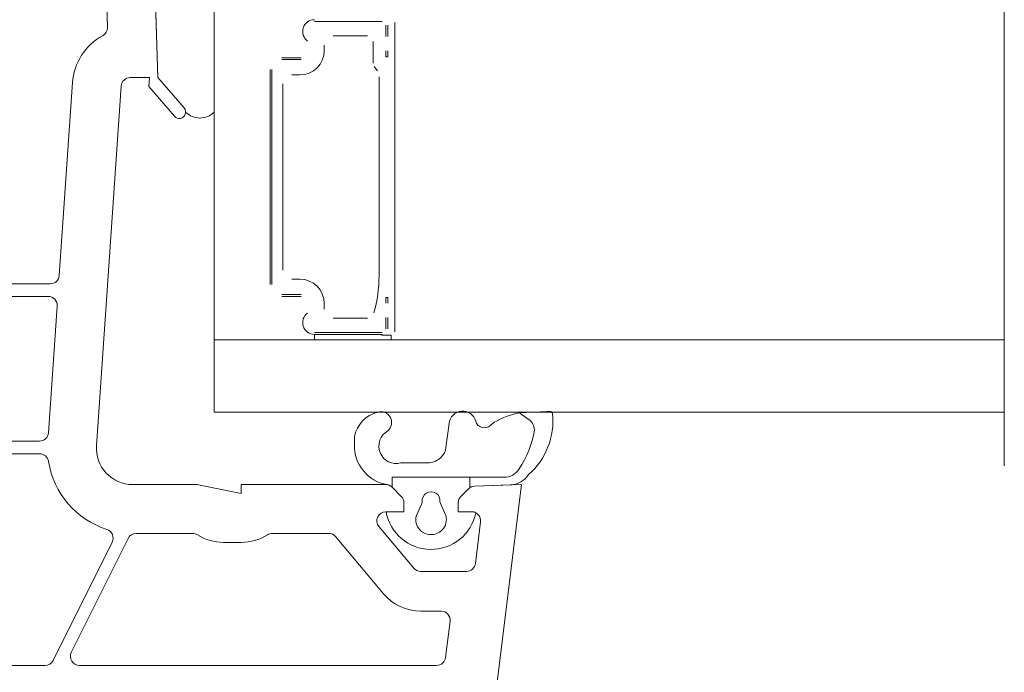
# Paper-space layout '11.2.4 ) Brandschutzriegelausfü' of a CAD drawing. Units: metres. Extents: x 15 to 195, y 15 to 282.
# Drawn here: x 97 to 105, y 88 to 94 of the extents above; entities that cross this region are included whole.
import ezdxf

# ---------------------------------------------------------------- set-up
doc = ezdxf.new("R2010")
doc.units = ezdxf.units.M
doc.header["$MEASUREMENT"] = 0
doc.linetypes.add('STRICHPUNKT', pattern=[2, 1, -0.5, 0, -0.5])
for name, color, linetype, lineweight in [('DEHNPLPROF_Stift_Nr__1_Stift_Nr__1', 7, 'Continuous', 13), ('GLAS_Stift_Nr__1_Stift_Nr__1', 7, 'Continuous', 13), ('KLEBER_Stift_Nr__1_Stift_Nr__1', 7, 'Continuous', 13), ('PROFIL-D_Stift_Nr__1_Stift_Nr__1', 7, 'Continuous', 13), ('PROFIL-K_Stift_Nr__1_Stift_Nr__1', 7, 'Continuous', 13), ('Strichpunkt_Stift_Nr__1_Stift_Nr__1', 7, 'Continuous', 13)]:
    doc.layers.add(name, color=color, linetype=linetype, lineweight=lineweight)
doc.layers.add('KLEBER_Stift_Nr__254_Stift_Nr__92', color=7, linetype='Continuous', lineweight=13, true_color=0xefefef)
doc.layers.add('Schraffur_Stift_Nr__12_Stift_Nr__92', color=7, linetype='Continuous', lineweight=13, true_color=0xefefef)
pattern_1 = [(225.0000000000744, (-22.47859524303869, 40.9604493326961), (-1623373482.821275, 1623373482.825489), []), (314.9999999999256, (-22.47859524303869, 40.9604493326961), (1623373482.821275, 1623373482.825489), [])]
pattern_2 = [(270, (26.28948571278905, 158.4764859659822), (662739290.7876172, 1147898398.104178), [765265598.736118, -1530531197.472236]), (149.9999999999752, (26.28948571278905, 158.4764859659822), (-662739528.326877, 1147898260.960821), [765265598.7355419, -1530531197.471083]), (210.0000000000249, (26.28948571278905, 158.4764859659822), (1325478819.114493, 137.1433554887772), [0, -1530531197.471085, 765265598.7355427, 0, 0, 0, 0, 0, 0, 0, 0, 0, 0, 0, 0, 0, 0, 0])]

psp = doc.layouts.new('11.2.4 ) Brandschutzriegelausfü')

# ---------------------------------------------------------------- hatches: boundary and pattern name
at = {"layer": 'KLEBER_Stift_Nr__254_Stift_Nr__92', "linetype": 'Continuous', "ltscale": 1000}
h = psp.add_hatch(dxfattribs=at)
h.set_pattern_fill('ANSI37', color=256, style=0, pattern_type=2)
h.set_pattern_definition(pattern_1)
h.paths.add_polyline_path([(98.40162710442674, 98.0972590010038, -0.2696822279247596), (97.77978144434812, 98.0972590010038), (97.92096806938194, 93.54664025954068), (98.14561973182084, 93.28736723489844, -0.1804143387103825), (98.15880615310019, 93.25201191849125, 0.4164828723200808), (98.40162710442674, 93.25201191849125)])
h = psp.add_hatch(dxfattribs=at)
h.set_pattern_fill('ANSI37', color=256, style=0, pattern_type=2)
h.set_pattern_definition(pattern_1)
h.paths.add_polyline_path([(98.40162710442674, 98.0972590010038, -0.2696822279247596), (97.77978144434812, 98.0972590010038), (97.92096806938194, 93.54664025954068), (98.14561973182084, 93.28736723489844, -0.1804143387103825), (98.15880615310019, 93.25201191849125, 0.4164828723200808), (98.40162710442674, 93.25201191849125)])
at = {"layer": 'Schraffur_Stift_Nr__12_Stift_Nr__92', "linetype": 'Continuous', "ltscale": 1000}
h = psp.add_hatch(dxfattribs=at)
h.set_pattern_fill('HONEY', color=256, style=0, pattern_type=2)
h.set_pattern_definition(pattern_2)
h.paths.add_polyline_path([(99.59922888376188, 90.41503845312354), (99.59914886914473, 90.4001942055504), (99.599725450554, 90.38536096685817), (99.60095752938675, 90.3705677583671), (99.60284267960667, 90.3558435098552), (99.60537719340373, 90.34121703665771), (99.60855614998526, 90.32671697101429), (99.61237327817568, 90.31237169340162), (99.61682116245612, 90.29820928675586), (99.62189105977409, 90.2842574678187), (99.62757305987118, 90.27054351846326), (99.63385603941849, 90.25709428570711), (99.64072773076954, 90.24393611303744), (99.64817463025416, 90.23109472598273), (99.65618220433619, 90.21859527788773), (99.6647347750989, 90.2064622354633), (99.67381558893578, 90.19471931014239), (99.68340688511617, 90.1833895038408), (99.69348989591758, 90.17249499452767), (99.70404486945455, 90.16205709045039), (99.71505118410268, 90.15209623012316), (99.72648727987703, 90.14263191368316), (99.73833074989507, 90.13368265710292), (99.75055845492759, 90.12526596930176), (99.76314645469103, 90.11739832926519), (99.77607009935923, 90.11009511738571), (99.7893041211319, 90.10337066121771), (99.80282258852363, 90.09723809817966), (99.81659906645895, 90.09170942131401), (99.83060657064041, 90.08679545639248), (99.84481772761605, 90.08250583905014), (99.85920468332814, 90.07884894610079), (99.87373930908267, 90.07583196421626), (99.92078184711123, 90.07582935504138), (99.92078184711123, 90.13753548977127), (100.8748676824626, 90.13753548977127), (100.8941093016317, 90.13874026385088), (100.9130503624004, 90.14233574968816), (100.9313949983459, 90.14826578140949), (100.9488566810687, 90.15643777915989), (100.9651626375596, 90.166724030793), (100.98005817598, 90.17896388908925), (100.9933105993059, 90.19296619780876), (101.0047129589037, 90.20851217553066), (101.0106817391356, 90.2179436026595), (101.0165356699868, 90.22744675915334), (101.0222738588521, 90.2370202259855), (101.0278954588847, 90.24666262991083), (101.0333996690373, 90.25637250612623), (101.0387856653591, 90.26614848138686), (101.0440526696612, 90.27598904511596), (101.0491998808908, 90.28589282406479), (101.0542265437714, 90.29585830766223), (101.0591319487674, 90.30588403110646), (101.0639153177119, 90.3159685524893), (101.0685760097869, 90.32611036123545), (101.0731133154452, 90.33630796965724), (101.0775265480663, 90.34655989007129), (101.0818150668011, 90.35686458901554), (101.0859782537234, 90.36722055591478), (101.090015490796, 90.3776262801958), (101.0939261601408, 90.38808020551053), (101.0977097124105, 90.39858082128832), (101.1013655982988, 90.40912657117478), (101.1048932685427, 90.41971589882341), (101.1082921738146, 90.43034724788451), (101.1115618563758, 90.44101906201469), (101.1147018355706, 90.45172976196886), (101.1177116079158, 90.46247774563348), (101.1205907613923, 90.47326147953989), (101.1233388840373, 90.48407933867992), (101.1259555410031, 90.4949297438174), (101.1284403431893, 90.50581111571859), (101.1307929701803, 90.51672180647846), (101.1330130329042, 90.52766025975362), (101.1351002108857, 90.53862485052727), (101.1341332606157, 90.55019032921402), (101.1320708697611, 90.56161145656355), (101.1289317374097, 90.5727847124977), (101.1247443355365, 90.58360879703348), (101.1195465887479, 90.59398566020354), (101.1133855994647, 90.6038211886861), (101.1063172589075, 90.61302630441142), (101.0984055833741, 90.62151751384856), (101.0897222792974, 90.62921791506545), (101.08034607967, 90.63605767835442), (101.0074485849947, 90.68764209954622), (100.9967934558539, 90.68607449024263), (100.9828130046768, 90.68304741497684), (100.9689009412866, 90.67972014751751), (100.9550636970668, 90.67609426710594), (100.9413076805303, 90.67217142163459), (100.9276393001499, 90.66795344210426), (100.9140648499904, 90.66344229684236), (100.900590624106, 90.65864002282359), (100.8872228707582, 90.6535489088069), (100.8739677696366, 90.64817126642205), (100.8608315002772, 90.6425096132944), (100.8478201050084, 90.6365665585927), (100.8349396032446, 90.63034487170746), (100.8221960144168, 90.62384741357194), (100.8095951976499, 90.61707720533357), (100.7971430122009, 90.61003735968693), (100.7589534202446, 90.57848808950325), (100.7427851776918, 90.56764578653514), (100.7244172423129, 90.56119701006764), (100.7050197365157, 90.55955256749209), (100.6858283553737, 90.5628172148028), (100.6680656336162, 90.57078297346638), (100.6528631511958, 90.5829424051538), (100.6411893460865, 90.59852090598503), (100.6337878782461, 90.61652607480802), (100.630742264119, 90.62613153833703), (100.6268723802656, 90.635435550864), (100.6222075684639, 90.64436755028599), (100.6167832127224, 90.65285974388676), (100.6106404876667, 90.6608477262933), (100.6038259921344, 90.66827089145852), (100.596391383221, 90.67507291329463), (100.5883931243454, 90.68120222631055), (100.5798918215423, 90.68661232314074), (100.5709520403683, 90.69126212076478), (100.5616415277861, 90.69511639534095), (100.5520309603597, 90.69814589668007), (100.5421932346866, 90.70032762285857), (100.5322029639363, 90.7016450491151), (100.5221359743637, 90.7020881507345), (100.5120685957023, 90.70165358614474), (100.5020772263491, 90.70034465114169), (100.4922376467953, 90.69817127889573), (100.4826245159546, 90.69514994838961), (100.4733107304767, 90.69130356998983), (100.4643669897864, 90.6866613481257), (100.4558611094627, 90.68125848373626), (100.447857632244, 90.6751359683034), (100.4404172785855, 90.66834024052412), (100.4335964661044, 90.66092286589029), (100.4274469663568, 90.65294010182728), (100.4220154239419, 90.64445250861303), (100.4173430363823, 90.635524491612), (100.4134652334733, 90.6262237519952), (100.4104114713972, 90.61662087475081), (100.4082048665348, 90.60678868783818), (100.4068622182712, 90.59680180444823), (100.3794129426427, 90.39103399506537), (100.3777958506224, 90.37937293825854), (100.3750749640717, 90.3679190360413), (100.3712750472629, 90.35677651798952), (100.3664306373941, 90.34604677565089), (100.3605858844085, 90.33582749278374), (100.3537939101908, 90.32621163833682), (100.3461165795449, 90.31728675692224), (100.3376237451039, 90.30913403043178), (100.3259497339763, 90.29895177950836), (100.3179094765778, 90.29240151995427), (100.3094472655738, 90.28640630468749), (100.3006013688316, 90.28099320959632), (100.291411725047, 90.27618672428167), (100.2819198978623, 90.27200859185686), (100.2721688012912, 90.26847764871188), (100.2622024708734, 90.26560987031168), (100.2520659720118, 90.2634182338537), (100.2418051483704, 90.26191264962085), (100.2314663241976, 90.26109989230663), (99.99567625154498, 90.26094469230145), (99.98254327799543, 90.25792162234697), (99.96919049306524, 90.25610025954906), (99.95572764227018, 90.2554955723162), (99.9422653407504, 90.2561125501245), (99.92891422664457, 90.25794611195242), (99.91578399957984, 90.26098117494769), (99.90298259695035, 90.26519281464324), (99.89061516384517, 90.27054642517245), (99.87878338931172, 90.27699799391203), (99.8675844536298, 90.28449451345183), (99.8571103873302, 90.29297439358724), (99.84744729311828, 90.30236794193975), (99.83867454480205, 90.31259795903318), (99.83086426077098, 90.32358037915661), (99.82408061758868, 90.33522495697561), (99.81837934622966, 90.34743599993284), (99.81380729739325, 90.36011316931486), (99.81040207517083, 90.373152281311), (99.80819162520376, 90.38644619962649), (99.80719412015365, 90.3998856594283), (99.80741775372664, 90.41336022862828), (99.80886071780287, 90.42675917758942), (99.81151113380865, 90.43997241753749), (99.81534721283019, 90.45289134737494), (99.82033741594581, 90.46540979207923), (99.82644079746066, 90.47742491820316), (99.83360714220673, 90.4888379662711), (99.84177758361106, 90.49955514338565), (99.8508849926753, 90.50948840141277), (99.86085450445675, 90.5185560778174), (99.8716042046987, 90.52668369674116), (99.88304574766421, 90.53380444962816), (99.89427706914505, 90.54493904861155), (99.9034487462544, 90.55782323525136), (99.91029301839544, 90.57208080804041), (99.91461000915585, 90.58729546659356), (99.91627370009553, 90.60302296491956), (99.91523552400288, 90.61880408861306), (99.91152576095324, 90.6341780898075), (99.90525273746236, 90.64869605345821), (99.89659962199198, 90.66193410343465), (99.88581909233012, 90.67350569307914), (99.87322585133967, 90.68307298029372), (99.85918765504981, 90.69035660049113), (99.84411437245971, 90.69514388320538), (99.82844610692493, 90.69729507748642), (99.81264035631348, 90.69674733430428), (99.79715860085986, 90.69351667490227), (99.77885067644071, 90.68832123975118), (99.7609614784884, 90.68182909150896), (99.74358267134836, 90.67407350857765), (99.72680337886224, 90.66509422362174), (99.71070961218558, 90.65493730914004), (99.69538390357052, 90.64365483414866), (99.68090480285923, 90.63130461242169), (99.66734653415237, 90.61794999651146), (99.65477865247568, 90.60365944286303), (99.64326554034358, 90.58850619141772), (99.63286627033224, 90.57256796805952), (99.62363412448887, 90.55592648109328), (99.61561643414524, 90.5386670092671), (99.60885432808702, 90.5208780813604), (99.60338245792383, 90.50265090397774), (99.59922888376188, 90.48407888093219)])
h = psp.add_hatch(dxfattribs=at)
h.set_pattern_fill('HONEY', color=256, style=0, pattern_type=2)
h.set_pattern_definition(pattern_2)
h.paths.add_polyline_path([(99.59922888376188, 90.41503845312354), (99.59914886914473, 90.4001942055504), (99.599725450554, 90.38536096685817), (99.60095752938675, 90.3705677583671), (99.60284267960667, 90.3558435098552), (99.60537719340373, 90.34121703665771), (99.60855614998526, 90.32671697101429), (99.61237327817568, 90.31237169340162), (99.61682116245612, 90.29820928675586), (99.62189105977409, 90.2842574678187), (99.62757305987118, 90.27054351846326), (99.63385603941849, 90.25709428570711), (99.64072773076954, 90.24393611303744), (99.64817463025416, 90.23109472598273), (99.65618220433619, 90.21859527788773), (99.6647347750989, 90.2064622354633), (99.67381558893578, 90.19471931014239), (99.68340688511617, 90.1833895038408), (99.69348989591758, 90.17249499452767), (99.70404486945455, 90.16205709045039), (99.71505118410268, 90.15209623012316), (99.72648727987703, 90.14263191368316), (99.73833074989507, 90.13368265710292), (99.75055845492759, 90.12526596930176), (99.76314645469103, 90.11739832926519), (99.77607009935923, 90.11009511738571), (99.7893041211319, 90.10337066121771), (99.80282258852363, 90.09723809817966), (99.81659906645895, 90.09170942131401), (99.83060657064041, 90.08679545639248), (99.84481772761605, 90.08250583905014), (99.85920468332814, 90.07884894610079), (99.87373930908267, 90.07583196421626), (99.92078184711123, 90.07582935504138), (99.92078184711123, 90.13753548977127), (100.8748676824626, 90.13753548977127), (100.8941093016317, 90.13874026385088), (100.9130503624004, 90.14233574968816), (100.9313949983459, 90.14826578140949), (100.9488566810687, 90.15643777915989), (100.9651626375596, 90.166724030793), (100.98005817598, 90.17896388908925), (100.9933105993059, 90.19296619780876), (101.0047129589037, 90.20851217553066), (101.0106817391356, 90.2179436026595), (101.0165356699868, 90.22744675915334), (101.0222738588521, 90.2370202259855), (101.0278954588847, 90.24666262991083), (101.0333996690373, 90.25637250612623), (101.0387856653591, 90.26614848138686), (101.0440526696612, 90.27598904511596), (101.0491998808908, 90.28589282406479), (101.0542265437714, 90.29585830766223), (101.0591319487674, 90.30588403110646), (101.0639153177119, 90.3159685524893), (101.0685760097869, 90.32611036123545), (101.0731133154452, 90.33630796965724), (101.0775265480663, 90.34655989007129), (101.0818150668011, 90.35686458901554), (101.0859782537234, 90.36722055591478), (101.090015490796, 90.3776262801958), (101.0939261601408, 90.38808020551053), (101.0977097124105, 90.39858082128832), (101.1013655982988, 90.40912657117478), (101.1048932685427, 90.41971589882341), (101.1082921738146, 90.43034724788451), (101.1115618563758, 90.44101906201469), (101.1147018355706, 90.45172976196886), (101.1177116079158, 90.46247774563348), (101.1205907613923, 90.47326147953989), (101.1233388840373, 90.48407933867992), (101.1259555410031, 90.4949297438174), (101.1284403431893, 90.50581111571859), (101.1307929701803, 90.51672180647846), (101.1330130329042, 90.52766025975362), (101.1351002108857, 90.53862485052727), (101.1341332606157, 90.55019032921402), (101.1320708697611, 90.56161145656355), (101.1289317374097, 90.5727847124977), (101.1247443355365, 90.58360879703348), (101.1195465887479, 90.59398566020354), (101.1133855994647, 90.6038211886861), (101.1063172589075, 90.61302630441142), (101.0984055833741, 90.62151751384856), (101.0897222792974, 90.62921791506545), (101.08034607967, 90.63605767835442), (101.0074485849947, 90.68764209954622), (100.9967934558539, 90.68607449024263), (100.9828130046768, 90.68304741497684), (100.9689009412866, 90.67972014751751), (100.9550636970668, 90.67609426710594), (100.9413076805303, 90.67217142163459), (100.9276393001499, 90.66795344210426), (100.9140648499904, 90.66344229684236), (100.900590624106, 90.65864002282359), (100.8872228707582, 90.6535489088069), (100.8739677696366, 90.64817126642205), (100.8608315002772, 90.6425096132944), (100.8478201050084, 90.6365665585927), (100.8349396032446, 90.63034487170746), (100.8221960144168, 90.62384741357194), (100.8095951976499, 90.61707720533357), (100.7971430122009, 90.61003735968693), (100.7589534202446, 90.57848808950325), (100.7427851776918, 90.56764578653514), (100.7244172423129, 90.56119701006764), (100.7050197365157, 90.55955256749209), (100.6858283553737, 90.5628172148028), (100.6680656336162, 90.57078297346638), (100.6528631511958, 90.5829424051538), (100.6411893460865, 90.59852090598503), (100.6337878782461, 90.61652607480802), (100.630742264119, 90.62613153833703), (100.6268723802656, 90.635435550864), (100.6222075684639, 90.64436755028599), (100.6167832127224, 90.65285974388676), (100.6106404876667, 90.6608477262933), (100.6038259921344, 90.66827089145852), (100.596391383221, 90.67507291329463), (100.5883931243454, 90.68120222631055), (100.5798918215423, 90.68661232314074), (100.5709520403683, 90.69126212076478), (100.5616415277861, 90.69511639534095), (100.5520309603597, 90.69814589668007), (100.5421932346866, 90.70032762285857), (100.5322029639363, 90.7016450491151), (100.5221359743637, 90.7020881507345), (100.5120685957023, 90.70165358614474), (100.5020772263491, 90.70034465114169), (100.4922376467953, 90.69817127889573), (100.4826245159546, 90.69514994838961), (100.4733107304767, 90.69130356998983), (100.4643669897864, 90.6866613481257), (100.4558611094627, 90.68125848373626), (100.447857632244, 90.6751359683034), (100.4404172785855, 90.66834024052412), (100.4335964661044, 90.66092286589029), (100.4274469663568, 90.65294010182728), (100.4220154239419, 90.64445250861303), (100.4173430363823, 90.635524491612), (100.4134652334733, 90.6262237519952), (100.4104114713972, 90.61662087475081), (100.4082048665348, 90.60678868783818), (100.4068622182712, 90.59680180444823), (100.3794129426427, 90.39103399506537), (100.3777958506224, 90.37937293825854), (100.3750749640717, 90.3679190360413), (100.3712750472629, 90.35677651798952), (100.3664306373941, 90.34604677565089), (100.3605858844085, 90.33582749278374), (100.3537939101908, 90.32621163833682), (100.3461165795449, 90.31728675692224), (100.3376237451039, 90.30913403043178), (100.3259497339763, 90.29895177950836), (100.3179094765778, 90.29240151995427), (100.3094472655738, 90.28640630468749), (100.3006013688316, 90.28099320959632), (100.291411725047, 90.27618672428167), (100.2819198978623, 90.27200859185686), (100.2721688012912, 90.26847764871188), (100.2622024708734, 90.26560987031168), (100.2520659720118, 90.2634182338537), (100.2418051483704, 90.26191264962085), (100.2314663241976, 90.26109989230663), (99.99567625154498, 90.26094469230145), (99.98254327799543, 90.25792162234697), (99.96919049306524, 90.25610025954906), (99.95572764227018, 90.2554955723162), (99.9422653407504, 90.2561125501245), (99.92891422664457, 90.25794611195242), (99.91578399957984, 90.26098117494769), (99.90298259695035, 90.26519281464324), (99.89061516384517, 90.27054642517245), (99.87878338931172, 90.27699799391203), (99.8675844536298, 90.28449451345183), (99.8571103873302, 90.29297439358724), (99.84744729311828, 90.30236794193975), (99.83867454480205, 90.31259795903318), (99.83086426077098, 90.32358037915661), (99.82408061758868, 90.33522495697561), (99.81837934622966, 90.34743599993284), (99.81380729739325, 90.36011316931486), (99.81040207517083, 90.373152281311), (99.80819162520376, 90.38644619962649), (99.80719412015365, 90.3998856594283), (99.80741775372664, 90.41336022862828), (99.80886071780287, 90.42675917758942), (99.81151113380865, 90.43997241753749), (99.81534721283019, 90.45289134737494), (99.82033741594581, 90.46540979207923), (99.82644079746066, 90.47742491820316), (99.83360714220673, 90.4888379662711), (99.84177758361106, 90.49955514338565), (99.8508849926753, 90.50948840141277), (99.86085450445675, 90.5185560778174), (99.8716042046987, 90.52668369674116), (99.88304574766421, 90.53380444962816), (99.89427706914505, 90.54493904861155), (99.9034487462544, 90.55782323525136), (99.91029301839544, 90.57208080804041), (99.91461000915585, 90.58729546659356), (99.91627370009553, 90.60302296491956), (99.91523552400288, 90.61880408861306), (99.91152576095324, 90.6341780898075), (99.90525273746236, 90.64869605345821), (99.89659962199198, 90.66193410343465), (99.88581909233012, 90.67350569307914), (99.87322585133967, 90.68307298029372), (99.85918765504981, 90.69035660049113), (99.84411437245971, 90.69514388320538), (99.82844610692493, 90.69729507748642), (99.81264035631348, 90.69674733430428), (99.79715860085986, 90.69351667490227), (99.77885067644071, 90.68832123975118), (99.7609614784884, 90.68182909150896), (99.74358267134836, 90.67407350857765), (99.72680337886224, 90.66509422362174), (99.71070961218558, 90.65493730914004), (99.69538390357052, 90.64365483414866), (99.68090480285923, 90.63130461242169), (99.66734653415237, 90.61794999651146), (99.65477865247568, 90.60365944286303), (99.64326554034358, 90.58850619141772), (99.63286627033224, 90.57256796805952), (99.62363412448887, 90.55592648109328), (99.61561643414524, 90.5386670092671), (99.60885432808702, 90.5208780813604), (99.60338245792383, 90.50265090397774), (99.59922888376188, 90.48407888093219)])

# ---------------------------------------------------------------- linework, layer by layer
at = {"layer": 'DEHNPLPROF_Stift_Nr__1_Stift_Nr__1', "linetype": 'Continuous', "ltscale": 1000}
psp.add_line((98.40162710442674, 90.69286240472823), (98.40162710442674, 98.0972590010038), dxfattribs=at)
psp.add_line((98.40162710442674, 90.69286240472823), (98.40162710442674, 98.0972590010038), dxfattribs=at)
psp.add_line((98.40162710442674, 90.69286240472823), (98.40162710442674, 98.0972590010038), dxfattribs=at)
psp.add_line((98.40162710442674, 90.69286240472823), (98.40162710442674, 98.0972590010038), dxfattribs=at)
at = {"layer": 'GLAS_Stift_Nr__1_Stift_Nr__1', "linetype": 'Continuous', "ltscale": 1000}
for p, q in [((98.40162710442674, 90.69286240472823), (98.40162710442674, 98.0972590010038)), ((98.40162710442674, 90.69286240472823), (98.40162710442674, 98.0972590010038)), ((99.83622897544703, 94.02484087305113), (99.25776049136353, 94.02484087305113)), ((99.83622897544703, 94.02484087305113), (99.25776049136353, 94.02484087305113)), ((99.94420975915536, 94.01712795993039), (99.94420975915536, 91.37931167250751)), ((99.94420975915536, 94.01712795993039), (99.94420975915536, 91.37931167250751)), ((99.8670806279402, 93.99398922056696), (99.8670806279402, 93.89680651524208)), ((99.8670806279402, 93.99398922056696), (99.8670806279402, 93.89680651524208)), ((99.8825064541699, 93.89680651524208), (99.8825064541699, 93.99398922056696)), ((99.8825064541699, 93.89680651524208), (99.8825064541699, 93.99398922056696)), ((99.71127978288469, 93.9014342631152), (99.41818908428573, 93.9014342631152)), ((99.71127978288469, 93.9014342631152), (99.41818908428573, 93.9014342631152)), ((99.75755726162444, 93.85515678438856), (99.75755726162444, 93.6702605449165)), ((99.75755726162444, 93.85515678438856), (99.75755726162444, 93.6702605449165)), ((99.34105995307146, 93.82430513190204), (99.34105995307146, 93.77725636186346)), ((99.34105995307146, 93.82430513190204), (99.34105995307146, 93.77725636186346)), ((99.8670806279402, 93.72403726132688), (99.8670806279402, 93.77339990530203)), ((99.8670806279402, 93.72403726132688), (99.8670806279402, 93.77339990530203)), ((99.8825064541699, 93.77339990530203), (99.8825064541699, 93.72403726132688)), ((99.8825064541699, 93.77339990530203), (99.8825064541699, 93.72403726132688)), ((98.98009561901117, 93.71555305689222), (99.14515195980272, 93.71555305689222)), ((98.98009561901117, 93.71555305689222), (99.14515195980272, 93.71555305689222)), ((98.98009561901117, 93.70012723065207), (99.14515195980272, 93.70012723065207)), ((98.98009561901117, 93.70012723065207), (99.14515195980272, 93.70012723065207)), ((99.8825064541699, 93.72403726132688), (99.8670806279402, 93.72403726132688)), ((99.8825064541699, 93.72403726132688), (99.8670806279402, 93.72403726132688)), ((98.87982774843323, 93.61528518632161), (98.87982774843323, 91.78115444612028)), ((98.87982774843323, 93.61528518632161), (98.87982774843323, 91.78115444612028)), ((98.89525357468071, 93.61528518632161), (98.89525357468071, 91.78115444612028)), ((98.89525357468071, 93.61528518632161), (98.89525357468071, 91.78115444612028)), ((99.76687590253047, 93.64241006298451), (99.79539417536881, 93.60456503667508)), ((99.76687590253047, 93.64241006298451), (99.79539417536881, 93.60456503667508)), ((99.13281129880208, 93.56900770759474), (99.06493766334162, 93.56900770759474)), ((99.13281129880208, 93.56900770759474), (99.06493766334162, 93.56900770759474)), ((99.80846248821578, 91.85519841208139), (99.8107890945909, 93.55356678465348)), ((99.80846248821578, 91.85519841208139), (99.8107890945909, 93.55356678465348)), ((98.98780853214245, 91.90456105605621), (98.98780853214245, 93.49187857638135)), ((98.98780853214245, 91.90456105605621), (98.98780853214245, 93.49187857638135)), ((99.13281129880208, 91.82743192484483), (99.06493766334162, 91.82743192484483)), ((99.13281129880208, 91.82743192484483), (99.06493766334162, 91.82743192484483)), ((98.98009561901117, 91.69631240178549), (99.14515195980272, 91.69631240178549)), ((98.98009561901117, 91.69631240178549), (99.14515195980272, 91.69631240178549)), ((98.98009561901117, 91.68088657554513), (99.14515195980272, 91.68088657554513)), ((98.98009561901117, 91.68088657554513), (99.14515195980272, 91.68088657554513)), ((99.8670806279402, 91.67240237111068), (99.8670806279402, 91.62303972713576)), ((99.8825064541699, 91.67240237111068), (99.8670806279402, 91.67240237111068)), ((99.8670806279402, 91.67240237111068), (99.8670806279402, 91.62303972713576)), ((99.8825064541699, 91.67240237111068), (99.8670806279402, 91.67240237111068)), ((99.8825064541699, 91.62303972713576), (99.8825064541699, 91.67240237111068)), ((99.8825064541699, 91.62303972713576), (99.8825064541699, 91.67240237111068)), ((99.34105995307146, 91.57213450053575), (99.34105995307146, 91.61918327057444)), ((99.34105995307146, 91.57213450053575), (99.34105995307146, 91.61918327057444)), ((99.71127978288469, 91.4950053693267), (99.41818908428573, 91.4950053693267)), ((99.71127978288469, 91.4950053693267), (99.41818908428573, 91.4950053693267)), ((99.8670806279402, 91.40245041187295), (99.8670806279402, 91.4996331171975)), ((99.8670806279402, 91.40245041187295), (99.8670806279402, 91.4996331171975)), ((99.8825064541699, 91.4996331171975), (99.8825064541699, 91.40245041187295)), ((99.8825064541699, 91.4996331171975), (99.8825064541699, 91.40245041187295)), ((99.83622897544703, 91.37159875938644), (99.25776049136353, 91.37159875938644)), ((99.83622897544703, 91.37159875938644), (99.25776049136353, 91.37159875938644)), ((99.25776049136353, 91.35617293314596), (99.25776049136353, 91.30989545441909)), ((99.83622897544703, 91.35617293314596), (99.25776049136353, 91.35617293314596)), ((99.25776049136353, 91.35617293314596), (99.25776049136353, 91.30989545441909)), ((99.83622897544703, 91.35617293314596), (99.25776049136353, 91.35617293314596)), ((99.91335810666129, 91.348460020025), (99.83041152086497, 91.348460020025)), ((99.91335810666129, 91.348460020025), (99.83041152086497, 91.348460020025)), ((99.91335810666129, 91.30989545441909), (99.91335810666129, 91.348460020025)), ((99.91335810666129, 91.30989545441909), (99.91335810666129, 91.348460020025))]:
    psp.add_line(p, q, dxfattribs=at)
at = {"layer": 'GLAS_Stift_Nr__1_Stift_Nr__1', "linetype": 'Continuous', "ltscale": 1000, "flags": 128}
for points in [[(98.40162710442674, 91.30989545441909), (105.1430190404329, 91.30989545441909)], [(98.40162710442674, 91.30989545441909), (105.1430190404329, 91.30989545441909)], [(105.1430190404329, 90.69286238599744), (98.40162710442674, 90.69286238599744)], [(105.1430190404329, 90.69286238599744), (98.40162710442674, 90.69286238599744)]]:
    psp.add_lwpolyline(points, dxfattribs=at)
at = {"layer": 'GLAS_Stift_Nr__1_Stift_Nr__1', "linetype": 'Continuous', "ltscale": 1000}
for centre, radius, start, end in [((99.25776049136353, 93.93999882871867), 0.1002678705745526, 90, 234.4502139286066), ((99.25776049136353, 93.93999882871867), 0.1002678705745526, 90, 234.4502139286066), ((99.13281129880208, 93.77725636186346), 0.2082486542702329, 270, 0), ((99.13281129880208, 93.77725636186346), 0.2082486542702329, 270, 0), ((99.13281129880208, 91.61918327057444), 0.2082486542702329, 0, 90), ((99.13281129880208, 91.61918327057444), 0.2082486542702329, 0, 90), ((98.65152552006745, 91.85519841208139), 1.156936968167653, 344.2225703374895, 0), ((98.65152552006745, 91.85519841208139), 1.156936968167653, 344.2225703374895, 0), ((99.25776049136353, 91.45644080371889), 0.1002678705745526, 125.5497860713934, 270), ((99.25776049136353, 91.45644080371889), 0.1002678705745526, 125.5497860713934, 270)]:
    psp.add_arc(centre, radius, start, end, dxfattribs=at)
at = {"layer": 'KLEBER_Stift_Nr__1_Stift_Nr__1', "linetype": 'Continuous', "ltscale": 1000, "flags": 128}
psp.add_lwpolyline([(97.77978144434812, 98.0972590010038, 0.2696822279247596), (98.40162710442674, 98.0972590010038), (98.40162710442674, 93.25201191849125, -0.4164828723201208), (98.15880615310019, 93.25201191849125, 0.1804143387104305), (98.14561973182084, 93.28736723489844), (97.92096806938194, 93.54664025954068)], format="xyb", close=True, dxfattribs=at)
psp.add_lwpolyline([(97.77978144434812, 98.0972590010038, 0.2696822279247596), (98.40162710442674, 98.0972590010038), (98.40162710442674, 93.25201191849125, -0.4164828723201208), (98.15880615310019, 93.25201191849125, 0.1804143387104305), (98.14561973182084, 93.28736723489844), (97.92096806938194, 93.54664025954068)], format="xyb", close=True, dxfattribs=at)
at = {"layer": 'PROFIL-D_Stift_Nr__1_Stift_Nr__1', "linetype": 'Continuous', "ltscale": 1000, "flags": 128}
for points in [[(99.86836269386917, 89.84444196140923), (100.0213388598527, 89.84444196140923), (100.0213388598527, 89.9204748129015, 0.1989123673797016), (99.9987482603461, 89.97501334460806), (99.92030554219572, 90.05345606275623, 0.1556616445901487), (99.8786416882928, 90.07496452673375, -0.3737221689886677), (99.59922889154943, 90.41503844224202), (99.59922889154943, 90.48407887490079, -0.2945714494673824), (99.7971585921113, 90.69351667959275, -0.8158494644791057), (99.88304574930822, 90.53380444194265, 0.8867680549776497), (99.9956762505298, 90.26094469434592), (100.2245535295986, 90.26094491973008, 0.1812594108126355), (100.3259497442205, 90.29895178054176), (100.3376237387436, 90.30913402874835, 0.1932189048559655), (100.3794129337929, 90.3910339934672), (100.4068622183706, 90.59680179939849, -0.8371874209954459), (100.6337878844403, 90.61652606701048, 0.5543040508417827), (100.7589534149315, 90.57848810079955), (100.7909744428585, 90.60641736307056, -0.0863047837125255), (101.0038073107135, 90.68747501442293), (101.2433157625867, 90.69846477616589), (101.2661410579613, 90.69996862964818, -0.3650914847597225), (101.2889439962465, 90.68075764602163, -0.2438462701915821), (101.0845442101071, 90.16155481423577, -0.2377424353709617), (100.9284947006328, 90.07249362309527), (100.6228130354729, 90.06181898412719, 0.1898559321064858), (100.5709662716218, 90.03927536960404), (100.5067042466192, 89.97501334460806, 0.1989123673799391), (100.4841136471126, 89.9204748129015), (100.4841136471126, 89.84444196140923), (100.5975947119386, 89.84444196140923, -0.1280772845751192), (100.635216101822, 89.83464435256622, -0.8268807903563091)], [(99.86836269386917, 89.84444196140923), (100.0213388598527, 89.84444196140923), (100.0213388598527, 89.9204748129015, 0.1989123673797016), (99.9987482603461, 89.97501334460806), (99.92030554219572, 90.05345606275623, 0.1556616445901487), (99.8786416882928, 90.07496452673375, -0.3737221689886677), (99.59922889154943, 90.41503844224202), (99.59922889154943, 90.48407887490079, -0.2945714494673824), (99.7971585921113, 90.69351667959275, -0.8158494644791057), (99.88304574930822, 90.53380444194265, 0.8867680549776497), (99.9956762505298, 90.26094469434592), (100.2245535295986, 90.26094491973008, 0.1812594108126355), (100.3259497442205, 90.29895178054176), (100.3376237387436, 90.30913402874835, 0.1932189048559655), (100.3794129337929, 90.3910339934672), (100.4068622183706, 90.59680179939849, -0.8371874209954459), (100.6337878844403, 90.61652606701048, 0.5543040508417827), (100.7589534149315, 90.57848810079955), (100.7909744428585, 90.60641736307056, -0.0863047837125255), (101.0038073107135, 90.68747501442293), (101.2433157625867, 90.69846477616589), (101.2661410579613, 90.69996862964818, -0.3650914847597225), (101.2889439962465, 90.68075764602163, -0.2438462701915821), (101.0845442101071, 90.16155481423577, -0.2377424353709617), (100.9284947006328, 90.07249362309527), (100.6228130354729, 90.06181898412719, 0.1898559321064858), (100.5709662716218, 90.03927536960404), (100.5067042466192, 89.97501334460806, 0.1989123673799391), (100.4841136471126, 89.9204748129015), (100.4841136471126, 89.84444196140923), (100.5975947119386, 89.84444196140923, -0.1280772845751192), (100.635216101822, 89.83464435256622, -0.8268807903563091)], [(100.3320544743029, 89.9153026300447), (100.3780257992861, 89.81047698478179, -0.2726134835749567), (100.3475070484494, 89.68899157281434, -0.2121663310636631), (100.2446679255883, 89.64860022981186), (100.2607845813787, 89.64860022981186, -0.2121663310636679), (100.1579454585506, 89.68899157281434, -0.2726134835749647), (100.127426707681, 89.81047698478179), (100.1733980326793, 89.9153026300447), (100.1768611145787, 89.93060496890587, -1.11246362098722), (100.3285913923865, 89.93060496890587)], [(100.3320544743029, 89.9153026300447), (100.3780257992861, 89.81047698478179, -0.2726134835749567), (100.3475070484494, 89.68899157281434, -0.2121663310636631), (100.2446679255883, 89.64860022981186), (100.2607845813787, 89.64860022981186, -0.2121663310636679), (100.1579454585506, 89.68899157281434, -0.2726134835749647), (100.127426707681, 89.81047698478179), (100.1733980326793, 89.9153026300447), (100.1768611145787, 89.93060496890587, -1.11246362098722), (100.3285913923865, 89.93060496890587)]]:
    psp.add_lwpolyline(points, format="xyb", close=True, dxfattribs=at)
psp.add_lwpolyline([(101.0063411330424, 90.68843604109705), (101.0737520544633, 90.64010843393594, -0.2595736857539379), (101.1351002108857, 90.53862483991342, -0.0973708153361427), (101.0047129484934, 90.20851217863773, -0.2554742834177548), (100.8748676873467, 90.13753548490206), (100.5846706677579, 90.13753548490206), (100.5846706677579, 90.05297976573794)], format="xyb", dxfattribs=at)
psp.add_lwpolyline([(101.0063411330424, 90.68843604109705), (101.0737520544633, 90.64010843393594, -0.2595736857539379), (101.1351002108857, 90.53862483991342, -0.0973708153361427), (101.0047129484934, 90.20851217863773, -0.2554742834177548), (100.8748676873467, 90.13753548490206), (100.5846706677579, 90.13753548490206), (100.5846706677579, 90.05297976573794)], format="xyb", dxfattribs=at)
psp.add_lwpolyline([(100.5846706677579, 90.13753548490206), (99.92078183920732, 90.13753548490206), (99.92078183920732, 90.05297976573794)], dxfattribs=at)
psp.add_lwpolyline([(100.5846706677579, 90.13753548490206), (99.92078183920732, 90.13753548490206), (99.92078183920732, 90.05297976573794)], dxfattribs=at)
at = {"layer": 'PROFIL-K_Stift_Nr__1_Stift_Nr__1', "linetype": 'Continuous', "ltscale": 1000, "flags": 128}
for points in [[(97.73831657599591, 99.43491896447915), (97.92096806938194, 93.54664025954068), (98.14561973182084, 93.28736723489844, -1.000166650249699), (98.06400000999344, 93.2166702029003), (97.8444904613755, 93.47000865124161), (97.85050762059083, 93.54664025954068), (97.68604396259545, 93.54664025954068, 0.394416760726473), (97.60909340168993, 93.47475651261567), (97.39831180406505, 90.40548339247839, 0.4344420125821419), (97.70610337586099, 90.07582935504138), (98.25274629812658, 90.07582935504138, -0.051105758069983), (98.26839026434769, 90.07422617434918), (98.63301449805623, 89.99870022383189), (98.63301449805623, 90.07582935504138), (99.8659843177136, 90.07582935504138, -0.1989123673795338), (99.92052284942126, 90.05323875553856), (99.9987482603461, 89.97501334460806, -0.1989123673796844), (100.0213388598527, 89.9204748129015), (100.0213388598527, 89.84444196140923), (99.86709116642584, 89.84444196140923, 0.637070260807734), (99.8080068240516, 89.71773518030784), (100.1057143416008, 89.36294117673977, 0.2216946626429238), (100.1647986839599, 89.33538969541627), (100.5540314860098, 89.33538969541627, 0.3788661086953502), (100.6305857083684, 89.40311915004956), (100.6741489342999, 89.75791315361975, 0.4504671536906927), (100.5975947119386, 89.84444196140923), (100.4841136471126, 89.84444196140923), (100.4841136471126, 89.9204748129015, -0.198912367379715), (100.5067042466192, 89.97501334460806), (100.5709662716218, 90.03927536960404, -0.1898559321065458), (100.6228130354729, 90.06181898412719), (101.0240175656054, 90.07582935504138), (100.7944228990884, 88.20593085281841, -0.3788661086952979)], [(97.73831657599591, 99.43491896447915), (97.92096806938194, 93.54664025954068), (98.14561973182084, 93.28736723489844, -1.000166650249699), (98.06400000999344, 93.2166702029003), (97.8444904613755, 93.47000865124161), (97.85050762059083, 93.54664025954068), (97.68604396259545, 93.54664025954068, 0.394416760726473), (97.60909340168993, 93.47475651261567), (97.39831180406505, 90.40548339247839, 0.4344420125821419), (97.70610337586099, 90.07582935504138), (98.25274629812658, 90.07582935504138, -0.051105758069983), (98.26839026434769, 90.07422617434918), (98.63301449805623, 89.99870022383189), (98.63301449805623, 90.07582935504138), (99.8659843177136, 90.07582935504138, -0.1989123673795338), (99.92052284942126, 90.05323875553856), (99.9987482603461, 89.97501334460806, -0.1989123673796844), (100.0213388598527, 89.9204748129015), (100.0213388598527, 89.84444196140923), (99.86709116642584, 89.84444196140923, 0.637070260807734), (99.8080068240516, 89.71773518030784), (100.1057143416008, 89.36294117673977, 0.2216946626429238), (100.1647986839599, 89.33538969541627), (100.5540314860098, 89.33538969541627, 0.3788661086953502), (100.6305857083684, 89.40311915004956), (100.6741489342999, 89.75791315361975, 0.4504671536906927), (100.5975947119386, 89.84444196140923), (100.4841136471126, 89.84444196140923), (100.4841136471126, 89.9204748129015, -0.198912367379715), (100.5067042466192, 89.97501334460806), (100.5709662716218, 90.03927536960404, -0.1898559321065458), (100.6228130354729, 90.06181898412719), (101.0240175656054, 90.07582935504138), (100.7944228990884, 88.20593085281841, -0.3788661086952979)], [(95.45201666588515, 91.78809606793187), (97.003770126937, 91.78809606793187, 0.3942703730489812), (97.08071801987711, 91.85994082099208), (97.19357745804541, 93.50333115407355, -0.2567444728041466), (97.45070304909004, 93.90342553977577, 0.2834575489356076), (97.49102306545126, 93.97361650841823), (97.33280830238627, 99.07307310199637, 0.424109114985787), (97.25073081633411, 99.14764909778745, -0.016172110574899), (97.21383848376746, 99.1464555318618), (97.17985881136099, 99.1464555318618, -0.0380249399060689), (97.09342268303949, 99.15303850733076, 0.0380249399060185), (97.08174212515414, 99.15392809861007), (93.91951402670412, 99.15392809861007, 0.5848250818032545)], [(95.45201666588515, 91.78809606793187), (97.003770126937, 91.78809606793187, 0.3942703730489812), (97.08071801987711, 91.85994082099208), (97.19357745804541, 93.50333115407355, -0.2567444728041466), (97.45070304909004, 93.90342553977577, 0.2834575489356076), (97.49102306545126, 93.97361650841823), (97.33280830238627, 99.07307310199637, 0.424109114985787), (97.25073081633411, 99.14764909778745, -0.016172110574899), (97.21383848376746, 99.1464555318618), (97.17985881136099, 99.1464555318618, -0.0380249399060689), (97.09342268303949, 99.15303850733076, 0.0380249399060185), (97.08174212515414, 99.15392809861007), (93.91951402670412, 99.15392809861007, 0.5848250818032545)]]:
    psp.add_lwpolyline(points, format="xyb", dxfattribs=at)
for points in [[(95.57870090224412, 90.44604918485594, -0.4142135623730951), (95.50157177104495, 90.52317831606732), (95.50157177104495, 91.20923389861652, 0.052407779283041), (95.49078484897116, 91.31186460633506), (95.43231362122356, 91.58695010494206, -0.4769755326981599), (95.50775729585997, 91.68011528423364), (96.98576092315453, 91.68011528423364, -0.4344420125821194), (97.06270881611239, 91.59770177487565), (96.98855327110117, 90.51789393791837, -0.3942703730489791), (96.91160537816017, 90.44604918485594)], [(95.57870090224412, 90.44604918485594, -0.4142135623730951), (95.50157177104495, 90.52317831606732), (95.50157177104495, 91.20923389861652, 0.052407779283041), (95.49078484897116, 91.31186460633506), (95.43231362122356, 91.58695010494206, -0.4769755326981599), (95.50775729585997, 91.68011528423364), (96.98576092315453, 91.68011528423364, -0.4344420125821194), (97.06270881611239, 91.59770177487565), (96.98855327110117, 90.51789393791837, -0.3942703730489791), (96.91160537816017, 90.44604918485594)], [(97.48607770231627, 89.69352480204701, -0.2843080119760751), (96.9897209671921, 90.27280529013554, 0.3696638133302641), (96.91351007265386, 90.33806840116004), (95.57870090224412, 90.33806840116004, 0.4142135623730951), (95.50157177104495, 90.26093926994866), (95.50157177104495, 90.09272021548071, 0.0524077792830413), (95.50325722759173, 90.0766841674005), (95.72217224261931, 89.04676999634914, -0.0524077792830413), (95.73295916467534, 88.9441392886286), (95.73295916467534, 88.61037586202941, 0.4142135623730951), (95.8100882958905, 88.53324673082014), (96.95927413761635, 88.53324673082014, 0.2843858139782591), (97.02829964741404, 88.57596101235838), (97.53169622557294, 89.58561834834939, 0.4601251140301235)], [(97.48607770231627, 89.69352480204701, -0.2843080119760751), (96.9897209671921, 90.27280529013554, 0.3696638133302641), (96.91351007265386, 90.33806840116004), (95.57870090224412, 90.33806840116004, 0.4142135623730951), (95.50157177104495, 90.26093926994866), (95.50157177104495, 90.09272021548071, 0.0524077792830413), (95.50325722759173, 90.0766841674005), (95.72217224261931, 89.04676999634914, -0.0524077792830413), (95.73295916467534, 88.9441392886286), (95.73295916467534, 88.61037586202941, 0.4142135623730951), (95.8100882958905, 88.53324673082014), (96.95927413761635, 88.53324673082014, 0.2843858139782591), (97.02829964741404, 88.57596101235838), (97.53169622557294, 89.58561834834939, 0.4601251140301235)], [(97.73683524360138, 89.65933204650194), (98.21816101321595, 89.65933204650194, -0.1425959565342044), (98.25955902359301, 89.64728061974952, 0.1425959565342212), (98.48310827966661, 89.58220291529267), (98.63301449805623, 89.58220291529267, 0.1425959565394356), (98.8565637541307, 89.64728061974952, -0.1425959565337799), (98.89796176450687, 89.65933204650194), (99.37803327507993, 89.65933204650194, -0.2216946626429431), (99.43711761747103, 89.63178056517846), (99.84574323518086, 89.14479951722704, 0.221694662642957), (100.1647986839599, 88.99602151808622), (100.3380050652908, 88.99602151808622, -0.4504671536908153), (100.4145592876504, 88.90949271029686), (100.3766782216268, 88.6009761854532, -0.378866108695272), (100.3001239992495, 88.53324673082014), (97.25230014865066, 88.53324673082014, -0.5571645048034312), (97.18327463885029, 88.64479071170433), (97.66780973380101, 89.6166177649635, -0.28438581397827)], [(97.73683524360138, 89.65933204650194), (98.21816101321595, 89.65933204650194, -0.1425959565342044), (98.25955902359301, 89.64728061974952, 0.1425959565342212), (98.48310827966661, 89.58220291529267), (98.63301449805623, 89.58220291529267, 0.1425959565394356), (98.8565637541307, 89.64728061974952, -0.1425959565337799), (98.89796176450687, 89.65933204650194), (99.37803327507993, 89.65933204650194, -0.2216946626429431), (99.43711761747103, 89.63178056517846), (99.84574323518086, 89.14479951722704, 0.221694662642957), (100.1647986839599, 88.99602151808622), (100.3380050652908, 88.99602151808622, -0.4504671536908153), (100.4145592876504, 88.90949271029686), (100.3766782216268, 88.6009761854532, -0.378866108695272), (100.3001239992495, 88.53324673082014), (97.25230014865066, 88.53324673082014, -0.5571645048034312), (97.18327463885029, 88.64479071170433), (97.66780973380101, 89.6166177649635, -0.28438581397827)]]:
    psp.add_lwpolyline(points, format="xyb", close=True, dxfattribs=at)
at = {"layer": 'Strichpunkt_Stift_Nr__1_Stift_Nr__1', "linetype": 'STRICHPUNKT', "ltscale": 1000}
psp.add_line((105.1430190404329, 90.23442733111303), (105.1430190404329, 98.55224420774594), dxfattribs=at)
psp.add_line((105.1430190404329, 90.23442733111303), (105.1430190404329, 98.55224420774594), dxfattribs=at)

doc.saveas('drawing.dxf')
